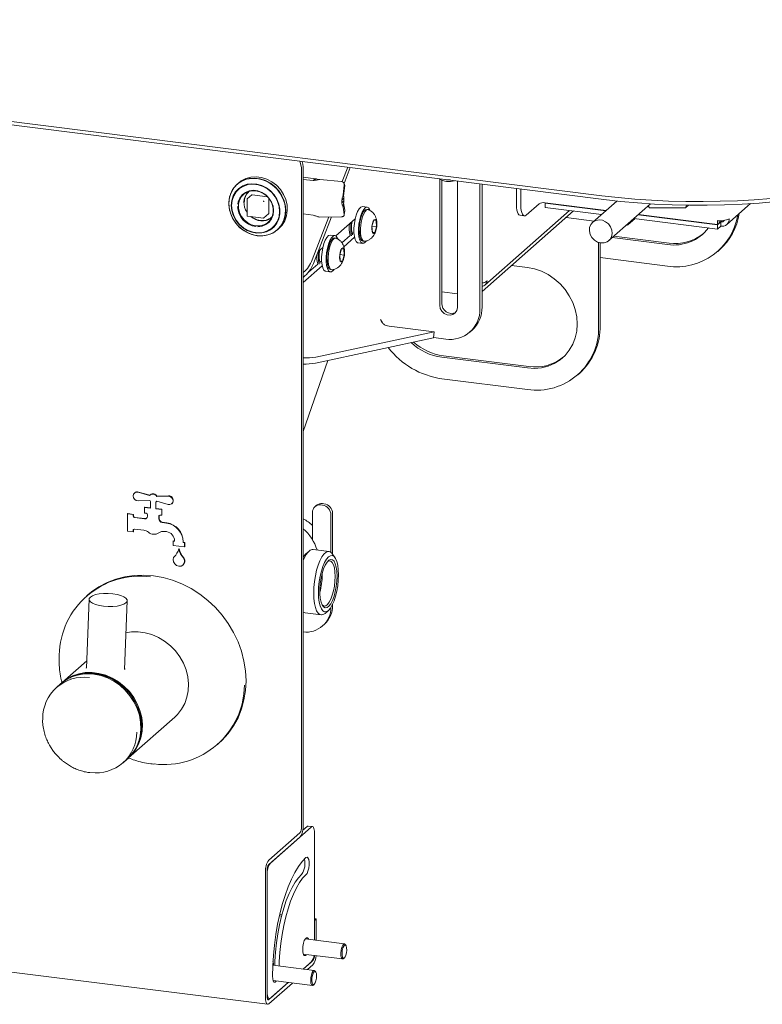
# Paper-space layout 'GMFE Blatt4' of a CAD drawing. Units: millimetres. Extents: x 5 to 415, y 5 to 292.
# Drawn here: x 363 to 378, y 76 to 96 of the extents above; entities that cross this region are included whole.
import ezdxf

# ---------------------------------------------------------------- set-up
doc = ezdxf.new("R2010")
doc.units = ezdxf.units.MM

psp = doc.layouts.new('GMFE Blatt4')

# ---------------------------------------------------------------- linework, layer by layer
at = {"color": 7, "linetype": 'Continuous', "lineweight": 15}
for p, q in [((260.00942, 107.26648), (374.88999, 92.79289)), ((374.93418, 92.71401), (260.05361, 107.18761)), ((368.69522, 93.50005), (368.7292, 93.37307)), ((368.74418, 93.49388), (368.75791, 93.44258)), ((368.76679, 79.86807), (368.76679, 93.36203)), ((369.67985, 93.376), (369.56773, 93.08276)), ((369.73113, 93.36954), (369.60724, 93.04554)), ((368.73364, 79.83884), (368.73364, 93.3328)), ((369.01768, 93.14136), (368.76679, 93.17297)), ((368.97349, 93.10238), (369.01768, 93.14136)), ((367.44329, 93.05761), (367.41198, 93.02999)), ((368.97349, 93.10238), (368.76679, 93.12842)), ((369.55197, 93.08633), (369.10445, 93.12804)), ((369.58512, 92.80101), (369.60757, 93.01874)), ((369.59522, 92.78669), (369.61767, 93.00441)), ((369.60679, 93.04619), (369.59669, 93.06052)), ((371.56638, 90.54527), (371.56638, 93.13439)), ((371.61057, 93.11198), (371.61057, 90.58425)), ((371.92885, 93.09265), (371.92885, 90.49961)), ((372.39071, 90.46925), (372.39071, 93.03446)), ((372.4349, 90.50822), (372.4349, 93.02889)), ((373.14201, 92.60366), (373.14201, 92.93981)), ((367.71345, 92.80919), (367.61843, 92.72539)), ((367.72172, 92.8116), (368.03237, 92.77246)), ((368.06081, 92.74022), (368.06081, 92.42711)), ((369.55812, 92.70463), (369.60232, 92.74361)), ((369.58512, 92.80101), (369.59522, 92.78669)), ((369.60232, 92.68468), (369.60232, 92.74361)), ((373.22971, 92.59261), (373.22971, 92.92876)), ((367.6142, 92.71601), (367.6142, 92.38603)), ((369.55812, 92.70463), (369.55812, 92.64571)), ((369.60232, 92.68468), (369.55812, 92.64571)), ((369.59373, 92.63619), (369.58512, 92.56043)), ((369.60757, 92.40577), (369.58512, 92.56043)), ((369.59373, 92.63619), (369.59728, 92.66029)), ((369.61767, 92.49471), (369.59522, 92.64936)), ((370.07933, 92.55796), (369.98579, 92.56975)), ((373.60536, 92.62927), (373.34019, 92.39542)), ((374.97984, 92.48951), (373.7262, 92.64746)), ((373.7262, 92.64156), (373.73204, 92.64672)), ((374.97399, 92.48436), (373.7262, 92.64156)), ((373.7262, 92.55318), (373.7262, 92.64156)), ((374.88629, 92.40702), (373.7262, 92.55318)), ((375.19941, 92.68316), (374.70479, 92.24694)), ((375.03551, 91.87194), (375.88993, 92.62548)), ((375.8419, 92.58312), (375.86907, 92.54339)), ((375.86907, 92.54339), (376.60608, 92.54214)), ((376.60608, 92.54214), (376.63065, 92.59747)), ((376.60608, 92.54214), (376.66823, 92.59695)), ((377.45354, 92.20217), (377.93863, 92.62997)), ((367.62514, 92.37363), (367.95253, 92.33238)), ((367.96236, 92.33541), (368.05738, 92.4192)), ((368.76679, 92.42132), (368.97349, 92.39527)), ((369.29029, 92.3572), (368.9539, 91.47744)), ((369.34434, 92.35798), (368.97798, 91.39987)), ((369.10445, 92.35452), (369.55197, 92.36097)), ((369.6077, 92.39783), (369.6178, 92.48676)), ((369.6178, 92.48676), (369.61767, 92.49471)), ((370.09686, 92.50851), (370.07347, 92.51145)), ((374.31083, 92.47952), (372.4349, 90.82511)), ((372.49469, 90.95916), (374.23014, 92.48968)), ((373.21343, 92.39105), (373.30113, 92.38)), ((374.15695, 92.34381), (374.73241, 92.2713)), ((377.26323, 92.19594), (375.63543, 92.40102)), ((377.26323, 92.20183), (375.64127, 92.40618)), ((369.43569, 91.96601), (369.83285, 92.31628)), ((370.21709, 92.28855), (370.17763, 92.16745)), ((370.17763, 92.16745), (370.18593, 92.0405)), ((370.17773, 92.16776), (370.27314, 92.15574)), ((370.26484, 92.28269), (370.21709, 92.28855)), ((370.23368, 92.03464), (370.27314, 92.15574)), ((370.27314, 92.15574), (370.26484, 92.28269)), ((375.39385, 92.18797), (375.40202, 92.18694)), ((375.56779, 92.32116), (375.42663, 92.19666)), ((377.26323, 92.10755), (375.54773, 92.32368)), ((377.26323, 92.28433), (377.26323, 92.20183)), ((377.32952, 92.2544), (377.26323, 92.19594)), ((377.29638, 92.23106), (377.26323, 92.20183)), ((377.26323, 92.10755), (377.26323, 92.19594)), ((377.26323, 92.10755), (377.32952, 92.16601)), ((377.29638, 92.28128), (377.29638, 92.23106)), ((377.32952, 92.2544), (377.32952, 92.16601)), ((368.23877, 92.09249), (368.27009, 92.12011)), ((369.41642, 91.97333), (369.32288, 91.98511)), ((369.72762, 91.97598), (369.5585, 91.82684)), ((369.81943, 91.9391), (369.59892, 91.74463)), ((369.76556, 92.03055), (369.78649, 92.02791)), ((369.78892, 92.03005), (369.76957, 92.01299)), ((370.18592, 92.04066), (370.23368, 92.03464)), ((370.18593, 92.0405), (370.23368, 92.03464)), ((375.10545, 91.93363), (376.23631, 91.79115)), ((376.26946, 91.82038), (375.13859, 91.96286)), ((369.07172, 91.64503), (369.16994, 91.73164)), ((369.43395, 91.92387), (369.41056, 91.92682)), ((369.89204, 91.82563), (369.98558, 91.81384)), ((369.99144, 91.86035), (370.01483, 91.8574)), ((374.82528, 91.83377), (374.82528, 90.10479)), ((374.85842, 91.82552), (374.85842, 90.13402)), ((369.55418, 91.70391), (369.51472, 91.58282)), ((369.51472, 91.58282), (369.52302, 91.45586)), ((369.51482, 91.58313), (369.61023, 91.57111)), ((369.60193, 91.69806), (369.55418, 91.70391)), ((369.57077, 91.45001), (369.61023, 91.57111)), ((369.61023, 91.57111), (369.60193, 91.69806)), ((377.26981, 91.65047), (377.30296, 91.6797)), ((369.15651, 91.35447), (368.76679, 91.01076)), ((369.0647, 91.39135), (368.87341, 91.22264)), ((369.10265, 91.44591), (369.12358, 91.44327)), ((369.126, 91.44541), (369.10666, 91.42835)), ((369.52301, 91.45603), (369.57077, 91.45001)), ((369.52302, 91.45586), (369.57077, 91.45001)), ((373.36369, 91.32013), (373.04214, 91.36064)), ((376.23631, 91.34921), (374.85842, 91.52281)), ((369.22913, 91.24099), (369.32267, 91.22921)), ((369.32853, 91.27572), (369.35191, 91.27277)), ((371.61057, 90.82225), (371.92885, 90.78215)), ((370.35545, 90.25441), (370.39431, 90.18283)), ((370.52644, 90.11774), (371.45309, 90.00099)), ((369.02727, 89.47884), (371.45309, 90.00099)), ((371.45309, 90.00099), (371.44237, 89.87721)), ((372.18523, 89.99513), (372.22942, 90.03411)), ((369.01655, 89.35505), (371.44237, 89.87721)), ((371.44274, 89.88157), (371.68915, 89.85053)), ((373.39684, 89.28697), (371.64294, 89.50794)), ((368.76679, 87.95511), (369.27515, 89.41071)), ((371.60979, 89.47871), (373.36369, 89.25774)), ((374.39719, 89.11706), (374.43034, 89.14629)), ((373.36369, 88.81579), (371.60979, 89.03677)), ((267.4792, 88.86954), (368.03624, 76.20054)), ((365.30999, 86.69664), (365.30557, 86.69275)), ((365.3813, 86.708), (365.61663, 86.64079)), ((365.38571, 86.7119), (365.61998, 86.64499)), ((365.61663, 86.54132), (365.3813, 86.5334)), ((365.63154, 86.65613), (365.62712, 86.65223)), ((365.63651, 86.38231), (365.63651, 86.51784)), ((365.74174, 86.50458), (365.74174, 86.36905)), ((365.74616, 86.5076), (365.74616, 86.37295)), ((365.75114, 86.51161), (365.75555, 86.51551)), ((365.76162, 86.62252), (365.99696, 86.63044)), ((365.76604, 86.62642), (365.76162, 86.62252)), ((365.99696, 86.45584), (365.76162, 86.52306)), ((365.76604, 86.62642), (366.00138, 86.63434)), ((366.07268, 86.4711), (366.0771, 86.475)), ((369.19291, 86.47218), (369.16368, 86.47586)), ((365.51815, 86.40168), (365.51374, 86.39778)), ((365.51374, 86.27993), (365.51374, 86.39778)), ((365.51374, 86.39778), (365.63651, 86.38231)), ((365.54297, 86.27625), (365.51374, 86.27993)), ((365.51815, 86.40168), (365.63651, 86.38677)), ((365.74616, 86.37295), (365.74174, 86.36905)), ((365.74174, 86.36905), (365.86452, 86.35359)), ((365.74616, 86.37295), (365.86894, 86.35748)), ((365.86894, 86.35748), (365.86452, 86.35359)), ((365.86452, 86.35359), (365.86452, 86.23573)), ((365.86894, 86.35748), (365.86894, 86.23963)), ((368.95515, 86.29195), (368.95515, 85.73798)), ((369.03966, 86.43971), (369.00652, 86.41048)), ((369.13054, 86.44663), (369.15977, 86.44295)), ((369.3683, 86.2733), (369.3683, 85.43943)), ((365.16737, 86.26909), (365.16296, 86.2652)), ((365.16296, 85.91164), (365.16296, 86.2652)), ((365.16296, 86.2652), (365.27988, 86.25047)), ((365.16737, 86.26909), (365.2843, 86.25436)), ((365.2843, 86.25436), (365.27988, 86.25047)), ((365.27988, 86.25047), (365.27988, 86.221)), ((365.2843, 86.25436), (365.2843, 86.2249)), ((365.30911, 86.18786), (365.51374, 86.16208)), ((365.31353, 86.19175), (365.51815, 86.16597)), ((365.5722, 86.21364), (365.5722, 86.2431)), ((365.80605, 86.21364), (365.80605, 86.1633)), ((365.81047, 86.21753), (365.81047, 86.1672)), ((365.86452, 86.23573), (365.83528, 86.23942)), ((365.86894, 86.23963), (365.86452, 86.23573)), ((365.87168, 86.08752), (365.9639, 86.0759)), ((365.8761, 86.09142), (365.96832, 86.0798)), ((369.33516, 86.24407), (369.33516, 85.47571)), ((365.27988, 85.89691), (365.16296, 85.91164)), ((365.27988, 85.92637), (365.27988, 85.89691)), ((365.2843, 85.90081), (365.27988, 85.89691)), ((365.2843, 85.93027), (365.2843, 85.90081)), ((365.49522, 85.92871), (365.30911, 85.95215)), ((365.9639, 85.89912), (365.92115, 85.90451)), ((366.10279, 85.7093), (366.09837, 85.7054)), ((366.09837, 85.61702), (366.09837, 85.7054)), ((366.09837, 85.7054), (366.1276, 85.70172)), ((366.10279, 85.7093), (366.1276, 85.70618)), ((366.1276, 85.70172), (366.1276, 85.71351)), ((366.30299, 85.69141), (366.30299, 85.67962)), ((366.30741, 85.68352), (366.30299, 85.67962)), ((366.30299, 85.67962), (366.33222, 85.67594)), ((366.30741, 85.69531), (366.30741, 85.68352)), ((366.30741, 85.68352), (366.33664, 85.67984)), ((366.33664, 85.67984), (366.33222, 85.67594)), ((366.33222, 85.67594), (366.33222, 85.58755)), ((366.33664, 85.67984), (366.33664, 85.59145)), ((366.33222, 85.58755), (366.09837, 85.61702)), ((366.21972, 85.54726), (366.2153, 85.54336)), ((366.33664, 85.59145), (366.33222, 85.58755)), ((368.88673, 85.50107), (368.81657, 85.4392)), ((369.29615, 85.49221), (368.96876, 85.53345)), ((368.77893, 85.39673), (368.76679, 85.39826)), ((369.42021, 85.36315), (369.36759, 85.44049)), ((366.29798, 85.21391), (366.3024, 85.2178)), ((369.15769, 85.01525), (369.15722, 85.04797)), ((364.35, 84.60319), (364.31885, 84.57572)), ((364.3766, 84.51294), (364.32178, 83.10087)), ((365.10244, 83.07056), (365.15726, 84.48263)), ((369.21412, 84.22238), (369.28428, 84.28426)), ((369.3683, 84.40626), (369.3683, 84.38769)), ((368.8047, 84.23125), (369.13209, 84.19)), ((369.16392, 83.96336), (369.19707, 83.99259)), ((364.32757, 83.25007), (363.82261, 82.80474)), ((363.79057, 82.77648), (363.70771, 82.70341)), ((365.18683, 81.25787), (366.13258, 82.09194)), ((367.00594, 81.52884), (367.03709, 81.55631)), ((365.07192, 81.15653), (365.15479, 81.22961)), ((368.93252, 79.83746), (368.09283, 79.09692)), ((368.84482, 79.8485), (368.75791, 79.77185)), ((368.95595, 79.84671), (368.86826, 79.85776)), ((368.7005, 79.72122), (368.05968, 79.15608)), ((368.7005, 79.63283), (368.05968, 79.06769)), ((368.99881, 77.51821), (368.99881, 79.71914)), ((367.99339, 78.92084), (367.99339, 76.32811)), ((368.02653, 78.95007), (368.02653, 76.35734)), ((368.02653, 78.86168), (368.02653, 76.44573)), ((368.32111, 78.00729), (368.27789, 78.01274)), ((368.32958, 78.03964), (368.28543, 78.0452)), ((369.03195, 77.95114), (368.99881, 77.95532)), ((369.03195, 77.95114), (368.99881, 77.92191)), ((368.99881, 77.51821), (368.99881, 77.92191)), ((369.03195, 77.51403), (369.03195, 77.95114)), ((369.61328, 77.44079), (368.80728, 77.54234)), ((369.64344, 77.40914), (369.63029, 77.42848)), ((368.76822, 77.23229), (369.57422, 77.13074)), ((368.99456, 76.89513), (368.14198, 77.00255)), ((368.76881, 76.92358), (368.96566, 77.09719)), ((368.76881, 76.92358), (368.93252, 77.06795)), ((368.8565, 76.91253), (368.96566, 77.0088)), ((369.59375, 77.13845), (369.61129, 77.15392)), ((369.02472, 76.86348), (369.01157, 76.88282)), ((368.05968, 76.29819), (368.45631, 76.64798)), ((368.05968, 76.2098), (368.544, 76.63693)), ((368.09283, 76.32742), (368.45631, 76.64798)), ((368.1495, 76.68663), (368.9555, 76.58508)), ((368.97503, 76.59279), (368.99257, 76.60826)), ((368.02955, 76.32318), (368.06939, 76.31817))]:
    psp.add_line(p, q, dxfattribs=at)
at = {"color": 7, "linetype": 'Continuous', "lineweight": 15, "flags": 128}
for points in [[(367.82538, 91.97199), (367.93602, 91.9687), (368.04266, 91.98682), (368.14145, 92.02571), (368.22882, 92.08395), (368.3016, 92.15944), (368.35718, 92.24946), (368.39353, 92.35074), (368.40935, 92.45963), (368.40406, 92.5722), (368.37786, 92.68436), (368.33168, 92.79208), (368.26721, 92.89146), (368.18677, 92.9789), (368.09327, 93.05124), (367.99009, 93.10588), (367.88095, 93.14083), (367.7698, 93.15483), (367.66067, 93.14738), (367.55748, 93.11875), (367.46398, 93.06996), (367.38354, 93.00279), (367.31907, 92.91966), (367.2729, 92.82358), (367.24669, 92.71801), (367.2414, 92.60678), (367.25722, 92.4939), (367.29357, 92.38346), (367.34915, 92.27944), (367.42193, 92.18561), (367.5093, 92.10535), (367.60809, 92.04157), (367.71473, 91.99658), (367.82538, 91.97199)], [(367.82225, 93.14429), (367.71226, 93.14756), (367.60624, 93.12954), (367.50803, 93.09089), (367.42117, 93.03299), (367.34881, 92.95794), (367.29356, 92.86845), (367.25742, 92.76776), (367.2417, 92.6595), (367.24696, 92.5476), (367.27301, 92.43609), (367.31891, 92.329), (367.383, 92.23021), (367.46297, 92.14328), (367.55593, 92.07136), (367.65851, 92.01704), (367.767, 91.9823), (367.8775, 91.96838), (367.986, 91.97578), (368.08858, 92.00425), (368.18153, 92.05275), (368.2615, 92.11953), (368.32559, 92.20217), (368.37149, 92.29769), (368.39754, 92.40264), (368.4028, 92.51322), (368.38708, 92.62544), (368.35094, 92.73523), (368.29569, 92.83864), (368.22333, 92.93192), (368.13648, 93.01171), (368.03826, 93.07511), (367.93225, 93.11985), (367.82225, 93.14429)], [(368.27009, 92.12011), (368.33292, 92.18706), (368.38849, 92.27707), (368.42484, 92.37836), (368.44066, 92.48725), (368.43537, 92.59981), (368.40917, 92.71198), (368.363, 92.8197), (368.29853, 92.91908), (368.21809, 93.00652), (368.12459, 93.07886), (368.0214, 93.1335), (367.91226, 93.16845), (367.80112, 93.18245), (367.69198, 93.175), (367.5888, 93.14636), (367.49529, 93.09758), (367.44329, 93.05761)], [(367.29133, 92.59458), (367.30157, 92.49177), (367.33188, 92.39059), (367.38101, 92.29518), (367.44696, 92.20945), (367.52702, 92.1369), (367.61792, 92.08051), (367.71592, 92.04258), (367.81704, 92.02467), (367.91711, 92.02752), (368.01205, 92.051), (368.09797, 92.09415), (368.17135, 92.15521), (368.22919, 92.23167), (368.26911, 92.32042), (368.28949, 92.4178), (368.28949, 92.51984), (368.26911, 92.62237), (368.22919, 92.72117), (368.17135, 92.81221), (368.09797, 92.89176), (368.01205, 92.95656), (367.91711, 93.00396), (367.81704, 93.03202), (367.71592, 93.03959), (367.61792, 93.02636), (367.52702, 92.99287), (367.44696, 92.9405), (367.38101, 92.87138), (367.33188, 92.78835), (367.30157, 92.69481), (367.29133, 92.59458)], [(367.2983, 92.5924), (367.30904, 92.48801), (367.34078, 92.38547), (367.39213, 92.28926), (367.46086, 92.20357), (367.54397, 92.13213), (367.63782, 92.07808), (367.73834, 92.04375), (367.84113, 92.03066), (367.9417, 92.03938), (368.03567, 92.06951), (368.11895, 92.11975), (368.18788, 92.18791), (368.23948, 92.27102), (368.27148, 92.36543), (368.28249, 92.46705), (368.27204, 92.57143), (368.24057, 92.67402), (368.18946, 92.77034), (368.12093, 92.8562), (368.03799, 92.92784), (367.94425, 92.98214), (367.84379, 93.01673), (367.741, 93.0301), (367.64037, 93.02167), (367.54629, 92.99181), (367.46285, 92.94182), (367.39371, 92.87387), (367.34187, 92.79094), (367.3096, 92.69665), (367.29831, 92.5951)], [(367.83468, 92.15628), (367.83793, 92.15628), (367.9238, 92.16756), (368.00195, 92.19985), (368.06785, 92.25128), (368.11768, 92.31887), (368.14857, 92.39871), (368.15871, 92.48617), (368.14753, 92.57619), (368.11568, 92.66357), (368.06499, 92.74323), (367.9984, 92.81056), (367.91976, 92.86168), (367.83364, 92.89361), (367.74501, 92.90452), (367.65902, 92.89376), (367.58062, 92.86196), (367.51438, 92.81097), (367.46411, 92.74373), (367.43274, 92.66414), (367.42471, 92.62076)], [(367.79482, 92.17485), (367.70947, 92.19605), (367.62909, 92.2369), (367.55833, 92.29504), (367.50132, 92.36708), (367.46137, 92.44885), (367.44079, 92.53557), (367.44079, 92.62223), (367.46137, 92.70377), (367.50132, 92.77546), (367.55833, 92.83314), (367.62909, 92.87345), (367.70947, 92.89405), (367.79482, 92.89374), (367.88017, 92.87254), (367.96055, 92.83169), (368.03131, 92.77355), (368.08832, 92.70151), (368.12827, 92.61975), (368.14885, 92.53302), (368.14885, 92.44637), (368.12827, 92.36482), (368.08832, 92.29313), (368.03131, 92.23545), (367.96055, 92.19514), (367.88017, 92.17454), (367.79482, 92.17485)], [(374.88999, 92.79289), (375.2243, 92.75473), (375.56514, 92.72363), (375.91116, 92.69974), (376.261, 92.68313), (376.61328, 92.67388), (376.96661, 92.67202), (377.31959, 92.67756), (377.67083, 92.69047), (378.01894, 92.71072), (378.36256, 92.7382)], [(369.89204, 91.82563), (369.88246, 91.828), (369.8544, 91.85074), (369.83165, 91.89528), (369.81564, 91.95882), (369.80738, 92.03737), (369.80738, 92.12599), (369.81564, 92.21912), (369.83165, 92.31091), (369.8544, 92.39557), (369.88246, 92.46781), (369.91407, 92.52307), (369.94724, 92.55788), (369.97989, 92.57007), (369.98579, 92.56975)], [(370.05634, 91.85919), (370.04078, 91.84039), (370.00761, 91.8167), (369.97601, 91.81621), (369.94795, 91.83895), (369.9252, 91.88349), (369.90918, 91.94703), (369.90092, 92.02559), (369.90092, 92.11421), (369.90918, 92.20734), (369.9252, 92.29912), (369.94795, 92.38379), (369.97601, 92.45602), (370.00761, 92.51128), (370.04078, 92.5461), (370.07343, 92.55828), (370.1035, 92.54707), (370.12911, 92.51316), (370.1389, 92.49056)], [(373.21343, 92.39105), (373.21022, 92.39161), (373.19111, 92.40199), (373.17437, 92.42386), (373.16063, 92.45639), (373.15042, 92.49833), (373.14413, 92.54805), (373.14201, 92.60366)], [(373.22971, 92.59261), (373.23183, 92.537), (373.23812, 92.48728), (373.24833, 92.44534), (373.26207, 92.41281), (373.27881, 92.39094), (373.29791, 92.38056), (373.31864, 92.38207), (373.34019, 92.39542)], [(378.46796, 92.67381), (378.12019, 92.64292), (377.76709, 92.61968), (377.4102, 92.60419), (377.05103, 92.59651), (376.69112, 92.59667), (376.33201, 92.60469), (375.97524, 92.62051), (375.62235, 92.64408), (375.27483, 92.67529), (374.93418, 92.71401)], [(367.95351, 92.33258), (367.95323, 92.33246), (367.95253, 92.33238)], [(369.60757, 92.40577), (369.60762, 92.39719), (369.60529, 92.3889), (369.60067, 92.38123), (369.59393, 92.37446), (369.58533, 92.36887), (369.5752, 92.36466), (369.56394, 92.36199), (369.55197, 92.36097)], [(370.07347, 92.51145), (370.07335, 92.51147), (370.04386, 92.50382), (370.01359, 92.47451), (369.98461, 92.42553), (369.95889, 92.36021), (369.93818, 92.28302), (369.92389, 92.19921), (369.91701, 92.1145), (369.91799, 92.03465), (369.92677, 91.96511), (369.94276, 91.91061), (369.96486, 91.87487), (369.99144, 91.86035)], [(370.10675, 92.50583), (370.09674, 92.50852), (370.06725, 92.50087), (370.03698, 92.47156), (370.00799, 92.42258), (369.98227, 92.35727), (369.96156, 92.28008), (369.94728, 92.19627), (369.94039, 92.11155), (369.94138, 92.0317), (369.95016, 91.96216), (369.96614, 91.90766), (369.98824, 91.87193), (370.01495, 91.85739), (370.02475, 91.85749)], [(370.27326, 92.15573), (370.27651, 92.21111), (370.27199, 92.25896), (370.26037, 92.29198), (370.24342, 92.30515), (370.22373, 92.29647), (370.20429, 92.26726), (370.18806, 92.22196), (370.17752, 92.16747), (370.17426, 92.11208), (370.17878, 92.06423), (370.19041, 92.03121), (370.20735, 92.01804), (370.22704, 92.02672), (370.24648, 92.05593), (370.26271, 92.10123), (370.27326, 92.15573)], [(375.08843, 91.94738), (375.05401, 91.89063), (375.00324, 91.84887), (374.94065, 91.82583), (374.8718, 91.82354), (374.8028, 91.84221), (374.73978, 91.88019), (374.68835, 91.93409), (374.65307, 91.99914), (374.63708, 92.06954), (374.6418, 92.13904), (374.66681, 92.20147), (374.70988, 92.25128), (374.7672, 92.28405), (374.83366, 92.29686), (374.90337, 92.28857), (374.97012, 92.25993), (375.028, 92.21347), (375.07184, 92.15332), (375.09777, 92.08484), (375.10347, 92.01409), (375.08843, 91.94738)], [(369.22913, 91.24099), (369.21955, 91.24336), (369.19149, 91.2661), (369.16874, 91.31064), (369.15273, 91.37419), (369.14447, 91.45274), (369.14447, 91.54136), (369.15273, 91.63449), (369.16874, 91.72627), (369.19149, 91.81094), (369.21955, 91.88317), (369.25116, 91.93843), (369.28433, 91.97325), (369.31697, 91.98543), (369.32288, 91.98511)], [(369.39343, 91.27456), (369.37787, 91.25575), (369.3447, 91.23207), (369.31309, 91.23158), (369.28503, 91.25432), (369.26228, 91.29886), (369.24627, 91.3624), (369.23801, 91.44095), (369.23801, 91.52958), (369.24627, 91.6227), (369.26228, 91.71449), (369.28503, 91.79915), (369.31309, 91.87139), (369.3447, 91.92665), (369.37787, 91.96147), (369.41051, 91.97365), (369.44059, 91.96244), (369.46619, 91.92853), (369.47599, 91.90593)], [(369.41056, 91.92682), (369.41044, 91.92683), (369.38095, 91.91919), (369.35068, 91.88987), (369.3217, 91.84089), (369.29597, 91.77558), (369.27527, 91.69839), (369.26098, 91.61458), (369.2541, 91.52986), (369.25508, 91.45001), (369.26386, 91.38047), (369.27985, 91.32598), (369.30194, 91.29024), (369.32853, 91.27572)], [(369.44384, 91.9212), (369.43383, 91.92389), (369.40433, 91.91624), (369.37407, 91.88693), (369.34508, 91.83795), (369.31936, 91.77263), (369.29865, 91.69544), (369.28437, 91.61163), (369.27748, 91.52692), (369.27846, 91.44707), (369.28725, 91.37752), (369.30323, 91.32303), (369.32533, 91.28729), (369.35203, 91.27276), (369.36184, 91.27286)], [(369.61034, 91.57109), (369.6136, 91.62648), (369.60907, 91.67432), (369.59745, 91.70735), (369.58051, 91.72052), (369.56081, 91.71184), (369.54137, 91.68262), (369.52515, 91.63732), (369.5146, 91.58283), (369.51135, 91.52745), (369.51587, 91.4796), (369.52749, 91.44658), (369.54444, 91.4334), (369.56413, 91.44208), (369.58357, 91.4713), (369.5998, 91.5166), (369.61034, 91.57109)], [(373.36369, 89.25774), (373.5093, 89.24989), (373.65194, 89.26319), (373.78871, 89.29738), (373.91683, 89.35175), (374.03369, 89.4252), (374.13691, 89.51623), (374.22439, 89.62299), (374.29435, 89.74331), (374.34536, 89.87473), (374.37639, 90.01459), (374.3868, 90.16003), (374.37639, 90.3081), (374.34536, 90.45578), (374.29435, 90.60006), (374.22439, 90.738), (374.13691, 90.86681), (374.03369, 90.98385), (373.91683, 91.08674), (373.78871, 91.1734), (373.65194, 91.24205), (373.5093, 91.29129), (373.36369, 91.32013)], [(371.92885, 90.49961), (371.91792, 90.43851), (371.88645, 90.38753), (371.83823, 90.35283), (371.77908, 90.33858), (371.71614, 90.34651), (371.65699, 90.37566), (371.60878, 90.42251), (371.57731, 90.48142), (371.56638, 90.54527)], [(365.3813, 86.5334), (365.34377, 86.54036), (365.31062, 86.5624), (365.28794, 86.59546), (365.27988, 86.63348), (365.28794, 86.66947), (365.31062, 86.69682), (365.34377, 86.7105), (365.3813, 86.708)], [(365.99696, 86.63044), (366.03448, 86.62348), (366.06763, 86.60145), (366.09031, 86.56838), (366.09837, 86.53036), (366.09031, 86.49437), (366.06763, 86.46702), (366.03448, 86.45334), (365.99696, 86.45584)], [(368.96876, 85.53345), (368.95022, 85.53345), (368.90814, 85.51731), (368.86532, 85.47955), (368.82323, 85.42145), (368.78331, 85.345), (368.76679, 85.30621)], [(368.9821, 84.63648), (368.98605, 84.75365), (368.99777, 84.87381), (369.01686, 84.99284), (369.04266, 85.10671), (369.0743, 85.21154), (369.1107, 85.30375), (369.15063, 85.3802), (369.19271, 85.4383), (369.23553, 85.47606), (369.27762, 85.4922), (369.31754, 85.48616), (369.35395, 85.45816), (369.36759, 85.44049)], [(366.3219, 85.34263), (366.33219, 85.29581), (366.32412, 85.25085), (366.29898, 85.2148), (366.2607, 85.19333), (366.2153, 85.18981), (366.16989, 85.20477), (366.13161, 85.23589), (366.10647, 85.27827), (366.0984, 85.32526), (366.10869, 85.36949)], [(368.81657, 85.4392), (368.77648, 85.39331), (368.76679, 85.37897)], [(369.28428, 85.38027), (369.32437, 85.4051), (369.36292, 85.40791), (369.39845, 85.38861), (369.42959, 85.34792), (369.45515, 85.28741), (369.47414, 85.20942), (369.48583, 85.11693), (369.48978, 85.0135), (369.48583, 84.90311), (369.47414, 84.78999), (369.45515, 84.6785), (369.42959, 84.57292), (369.39845, 84.4773), (369.36292, 84.39533), (369.32437, 84.33014), (369.28428, 84.28426), (369.24419, 84.25943), (369.20564, 84.25661), (369.17011, 84.27592), (369.13897, 84.31661), (369.11341, 84.37711), (369.09442, 84.45511), (369.08272, 84.5476), (369.07878, 84.65103), (369.08272, 84.76142), (369.09442, 84.87454), (369.11341, 84.98603), (369.13897, 85.09161), (369.17011, 85.18723), (369.20564, 85.2692), (369.24419, 85.33438), (369.28428, 85.38027)], [(369.46105, 84.98817), (369.45692, 85.08586), (369.44472, 85.17169), (369.42501, 85.24166), (369.39872, 85.29248), (369.36708, 85.32178), (369.33157, 85.32819), (369.29385, 85.31142), (369.25568, 85.27224), (369.21885, 85.21248), (369.18507, 85.13495), (369.15594, 85.04326), (369.13281, 84.94171), (369.11676, 84.83504), (369.10854, 84.72824), (369.10854, 84.62631), (369.11676, 84.534), (369.13281, 84.45564), (369.15594, 84.39489), (369.18507, 84.3546), (369.21885, 84.33663), (369.25568, 84.34185), (369.29385, 84.36999), (369.33157, 84.41975), (369.36708, 84.4888), (369.39872, 84.57391), (369.42501, 84.67109), (369.44472, 84.77582), (369.45692, 84.88318), (369.46105, 84.98817)], [(369.42077, 84.9821), (369.4169, 85.07369), (369.40546, 85.15416), (369.38698, 85.21975), (369.36234, 85.2674), (369.33267, 85.29487), (369.29938, 85.30088), (369.26943, 85.2889)], [(367.03709, 81.55631), (367.10557, 81.62041), (367.23073, 81.76043), (367.33905, 81.91489), (367.42934, 82.08213), (367.50061, 82.26029), (367.55208, 82.44743), (367.5832, 82.64149), (367.59361, 82.84036), (367.5832, 83.04185), (367.55208, 83.24376), (367.50061, 83.44387), (367.42934, 83.63999), (367.33905, 83.82998), (367.23073, 84.01174), (367.10557, 84.18329), (366.96493, 84.34275), (366.81037, 84.48837), (366.64358, 84.61856), (366.46637, 84.73189), (366.2807, 84.82712), (366.08859, 84.90321), (365.89216, 84.95932), (365.69355, 84.99483), (365.49493, 85.00936), (365.2985, 85.00275), (365.10639, 84.97507), (364.92072, 84.92663), (364.74351, 84.85795), (364.57672, 84.76979), (364.42216, 84.66311), (364.35, 84.60319)], [(369.15663, 84.39358), (369.16204, 84.38813), (369.1937, 84.37129), (369.22823, 84.37618), (369.26402, 84.40257), (369.29938, 84.44922), (369.33267, 84.51395), (369.36234, 84.59374), (369.38698, 84.68485), (369.40546, 84.78303), (369.4169, 84.88368), (369.42077, 84.9821)], [(364.40181, 84.55812), (364.44547, 84.58551), (364.50782, 84.60781), (364.58522, 84.62371), (364.67318, 84.6323), (364.76659, 84.63306), (364.86002, 84.62597), (364.94804, 84.61143), (365.02554, 84.59028), (365.088, 84.56375), (365.13181, 84.5334), (365.15441, 84.50097), (365.15449, 84.46836), (365.13205, 84.43746), (365.08839, 84.41006), (365.02605, 84.38776), (364.94865, 84.37186), (364.86068, 84.36328), (364.76727, 84.36251), (364.67384, 84.3696), (364.58582, 84.38415), (364.50833, 84.4053), (364.44586, 84.43182), (364.40205, 84.46218), (364.37945, 84.4946), (364.37937, 84.52722), (364.40181, 84.55812)], [(369.21412, 84.22238), (369.19271, 84.20614), (369.15063, 84.19001), (369.1107, 84.19604), (369.0743, 84.22404), (369.04266, 84.27306), (369.01686, 84.34142), (368.99777, 84.42679), (368.98605, 84.52628), (368.9821, 84.63648)], [(368.76679, 84.24694), (368.78331, 84.23729), (368.8047, 84.23125)], [(366.13258, 82.09194), (366.19047, 82.14843), (366.27269, 82.25332), (366.33738, 82.37125), (366.38317, 82.49971), (366.40908, 82.63596), (366.41456, 82.77711), (366.39949, 82.92013), (366.3642, 83.06199), (366.30943, 83.19966), (366.23635, 83.33021), (366.14653, 83.45084), (366.04187, 83.559), (365.9246, 83.65238), (365.79723, 83.72898), (365.66247, 83.78718), (365.52319, 83.82573), (365.38236, 83.84381), (365.24298, 83.84104), (365.13055, 83.82293)], [(363.80678, 82.7904), (363.81187, 82.79509), (363.91698, 82.87632), (364.03462, 82.93954), (364.16227, 82.98339), (364.29723, 83.00696), (364.43661, 83.00973), (364.57743, 82.99165), (364.71671, 82.9531), (364.85147, 82.8949), (364.97884, 82.8183), (365.09611, 82.72493), (365.20077, 82.61677), (365.2906, 82.49613), (365.36367, 82.36558), (365.41844, 82.22792), (365.45374, 82.08606), (365.46881, 81.94303), (365.46333, 81.80189), (365.43742, 81.66563), (365.39163, 81.53717), (365.32693, 81.41924), (365.24472, 81.31435), (365.17062, 81.24395)], [(365.36742, 81.52693), (365.38466, 81.56616), (365.42651, 81.69764), (365.44768, 81.83649), (365.44768, 81.97961), (365.42651, 82.12379), (365.38466, 82.26582), (365.32305, 82.40252), (365.24307, 82.53084), (365.14649, 82.64792), (365.03547, 82.75114), (364.91251, 82.83819), (364.78033, 82.90713), (364.6419, 82.95641), (364.5003, 82.98495), (364.35871, 82.99209), (364.22028, 82.97769), (364.11214, 82.95028)], [(365.15479, 81.22961), (365.16713, 81.24073), (365.25722, 81.33848), (365.33058, 81.4504), (365.38566, 81.5741), (365.42128, 81.70693), (365.43668, 81.84609), (365.43154, 81.98858), (365.40596, 82.13139), (365.36049, 82.27145), (365.2961, 82.4058), (365.21415, 82.53157), (365.11641, 82.64607), (365.00494, 82.74686), (364.88213, 82.8318), (364.75059, 82.89908), (364.61313, 82.94726), (364.47268, 82.97532)], [(368.84482, 79.8485), (368.85775, 79.85651), (368.86826, 79.85776)], [(368.99881, 79.71914), (368.99753, 79.75251), (368.99376, 79.78234), (368.98763, 79.8075), (368.97939, 79.82702), (368.96934, 79.84014), (368.95788, 79.84637), (368.94545, 79.84546), (368.93252, 79.83746)], [(368.82203, 79.20969), (368.74533, 79.13056), (368.6696, 79.02946), (368.59579, 78.90765), (368.52482, 78.76667), (368.45758, 78.60829), (368.39493, 78.4345), (368.33766, 78.24748), (368.28647, 78.0496), (368.24202, 77.84333), (368.20486, 77.63127), (368.17546, 77.41609), (368.1542, 77.2005), (368.14133, 76.9872), (368.13702, 76.77887)], [(368.82203, 78.85613), (368.8447, 78.88679), (368.86464, 78.93507), (368.87944, 78.99515), (368.88731, 79.05979), (368.88731, 79.12118), (368.87944, 79.17193), (368.86464, 79.20591), (368.8447, 79.21902), (368.82203, 79.20969)], [(368.73433, 78.86718), (368.66775, 78.79772), (368.60213, 78.70778), (368.53844, 78.59869), (368.47761, 78.47203), (368.42052, 78.32965), (368.36801, 78.17363), (368.32084, 78.00624), (368.2797, 77.82993), (368.24519, 77.64725), (368.21781, 77.46089), (368.19796, 77.27355), (368.18594, 77.08797), (368.18293, 76.99739)], [(368.27063, 76.98634), (368.27363, 77.07692), (368.28566, 77.2625), (368.3055, 77.44984), (368.33288, 77.63621), (368.36739, 77.81888), (368.40853, 77.9952), (368.4557, 78.16258), (368.50822, 78.31861), (368.5653, 78.46098), (368.62614, 78.58764), (368.68983, 78.69673), (368.75544, 78.78667), (368.82203, 78.85613)], [(368.87584, 77.5337), (368.87281, 77.54141), (368.85518, 77.56532), (368.83354, 77.56724), (368.81052, 77.54693), (368.78888, 77.50686), (368.77125, 77.45184), (368.75974, 77.38852), (368.75574, 77.32453), (368.75974, 77.2676), (368.77125, 77.22458), (368.78888, 77.20067), (368.81052, 77.19875), (368.83354, 77.21906), (368.83678, 77.22365)], [(369.59375, 77.13845), (369.58792, 77.13414), (369.56734, 77.13308), (369.55078, 77.15527), (369.54076, 77.19733), (369.53881, 77.25285), (369.54522, 77.31338), (369.55902, 77.36971), (369.57811, 77.41326), (369.59957, 77.4374), (369.62015, 77.43845), (369.63029, 77.42848)], [(369.65399, 77.25926), (369.64185, 77.20969), (369.62505, 77.17137), (369.60616, 77.15012), (369.58805, 77.1492), (369.57348, 77.16872), (369.56466, 77.20573), (369.56294, 77.25459), (369.56858, 77.30786), (369.58073, 77.35743), (369.59752, 77.39575), (369.61641, 77.41699), (369.63452, 77.41792), (369.64909, 77.39839), (369.65791, 77.36138), (369.65963, 77.31252), (369.65399, 77.25926)], [(368.14607, 77.08288), (368.15553, 77.04006), (368.16017, 77.00026)], [(368.13702, 76.77887), (368.14102, 76.72194), (368.15253, 76.67892), (368.17017, 76.65501), (368.1918, 76.65309), (368.21482, 76.6734), (368.21806, 76.67799)], [(368.97503, 76.59279), (368.9564, 76.58499), (368.93791, 76.59827), (368.92508, 76.63313), (368.91985, 76.68428), (368.92302, 76.74393), (368.93411, 76.803), (368.95143, 76.85249), (368.97234, 76.88488), (368.99366, 76.89522), (369.01157, 76.88282)], [(369.02857, 76.68255), (369.01333, 76.639), (368.99493, 76.6105), (368.97617, 76.6014), (368.95991, 76.61308), (368.94861, 76.64376), (368.94401, 76.68877), (368.9468, 76.74126), (368.95656, 76.79324), (368.9718, 76.8368), (368.9902, 76.8653), (369.00896, 76.8744), (369.02523, 76.86272), (369.03652, 76.83204), (369.04112, 76.78703), (369.03833, 76.73453), (369.02857, 76.68255)], [(368.02653, 76.44573), (368.02781, 76.41237), (368.03158, 76.38253), (368.03771, 76.35737), (368.04595, 76.33785), (368.056, 76.32473), (368.06746, 76.3185), (368.07989, 76.31941), (368.09283, 76.32742)], [(367.99339, 76.32811), (367.99466, 76.29475), (367.99844, 76.26491), (368.00456, 76.23975), (368.01281, 76.22023), (368.02285, 76.20711), (368.03431, 76.20088), (368.04675, 76.20179), (368.05968, 76.2098)], [(368.02653, 76.35734), (368.02717, 76.34066), (368.02906, 76.32574), (368.03212, 76.31316), (368.03624, 76.3034), (368.04127, 76.29684), (368.047, 76.29373), (368.05321, 76.29418), (368.05968, 76.29819)]]:
    psp.add_lwpolyline(points, dxfattribs=at)
at = {"color": 7, "linetype": 'Continuous', "lineweight": 15}
for centre, radius, start, end in [((368.57327, 93.3355), 0.1604, 359.034569, 13.548438), ((368.44604, 93.36743), 0.32079, 359.034569, 13.548438), ((369.54642, 93.0251), 0.06148, 354.058358, 84.816086), ((369.55648, 93.01078), 0.06152, 354.055785, 35.143426), ((371.75171, 93.43306), 0.35175, 236.611929, 289.02656), ((367.88797, 92.65172), 0.33784, 138.444735, 215.870638), ((367.72024, 92.80128), 0.01042, 81.841587, 130.661207), ((367.85044, 92.58344), 0.42847, 181.470855, 262.197424), ((367.6267, 92.71601), 0.0125, 131.409622, 180), ((367.97424, 92.67241), 0.02461, 144.930944, 183.593111), ((367.95428, 92.69504), 0.02461, 259.226133, 297.8883), ((373.69169, 92.46613), 0.18458, 79.226133, 117.8883), ((367.92278, 92.6096), 0.33594, 226.688227, 304.634888), ((367.95573, 92.34301), 0.01009, 276.737017, 311.114497), ((368.05039, 92.42693), 0.01042, 312.158037, 0.977657), ((376.42975, 92.59853), 1.2642, 261.198768, 350.983851), ((376.45449, 92.62813), 1.27256, 311.816015, 351.026433), ((370.38668, 92.1238), 0.67557, 171.906335, 192.438907), ((370.42999, 92.12284), 0.68977, 169.879238, 192.606279), ((370.3169, 92.14003), 0.56042, 167.589767, 195.527211), ((375.40562, 92.21438), 0.02748, 247.346536, 319.849435), ((376.37042, 92.67271), 0.8917, 261.350588, 322.576033), ((377.33224, 92.64698), 0.36916, 259.226133, 297.8883), ((377.35235, 92.31691), 0.15261, 261.398635, 1.420609), ((377.34098, 92.33001), 0.07647, 261.386105, 324.21304), ((376.39922, 92.72277), 0.91167, 261.817249, 309.258387), ((369.64977, 91.53171), 0.60177, 174.807101, 193.263521), ((369.76708, 91.53821), 0.68977, 169.879238, 192.606279), ((369.65398, 91.5554), 0.56042, 167.589767, 195.527211), ((368.31197, 91.73573), 0.69194, 311.094717, 338.081641), ((368.3163, 91.67152), 0.71527, 309.036065, 337.679372), ((371.8086, 90.57667), 0.19817, 177.809273, 296.15296), ((371.77973, 90.45492), 0.61115, 261.476348, 1.342896), ((371.80996, 90.49749), 0.62503, 312.151857, 0.983838), ((373.56514, 90.10791), 1.29355, 311.978767, 1.156928), ((373.55291, 90.07438), 1.27273, 261.4501, 1.369144), ((371.76595, 90.62364), 1.15554, 227.077455, 262.233136), ((371.80058, 90.6553), 1.15814, 228.426506, 262.176732), ((371.84808, 90.70884), 1.68897, 217.667009, 261.889312), ((368.80542, 90.97452), 1.51205, 268.535977, 278.437135), ((368.79781, 90.82084), 1.48202, 268.800412, 278.487651), ((373.5266, 90.18936), 0.91167, 261.817247, 309.258511), ((365.36145, 86.63677), 0.07895, 72.102817, 130.682289), ((365.68286, 86.58192), 0.08861, 27.26915, 138.369338), ((365.70669, 86.59741), 0.1061, 211.912676, 228.586907), ((365.68618, 86.58421), 0.09033, 27.859099, 127.226564), ((365.70279, 86.56643), 0.0731, 302.202816, 323.598583), ((365.70722, 86.5703), 0.07306, 311.413356, 319.39554), ((366.0068, 86.53925), 0.09524, 317.576401, 93.263296), ((369.1415, 86.32115), 0.1563, 81.841587, 130.661207), ((365.53808, 86.24247), 0.03413, 1.058709, 81.760535), ((369.10771, 86.29573), 0.15261, 81.398635, 181.420609), ((369.13042, 86.24029), 0.20477, 1.058709, 81.760535), ((369.16357, 86.26952), 0.20477, 1.058709, 81.760535), ((365.314, 86.22163), 0.03413, 181.058709, 261.760535), ((365.31842, 86.22553), 0.03413, 181.058709, 261.760535), ((365.52134, 86.21238), 0.05087, 261.398635, 1.420609), ((365.52553, 86.21777), 0.05232, 261.891746, 307.285036), ((365.83148, 86.21427), 0.02544, 81.398635, 181.420609), ((365.87254, 86.16408), 0.06649, 180.674785, 218.728299), ((365.83674, 86.21794), 0.02628, 138.905517, 180.873677), ((365.87696, 86.16798), 0.06649, 180.674785, 218.728299), ((365.65411, 85.99121), 0.21207, 35.833402, 38.242803), ((365.65853, 85.99511), 0.21207, 35.833402, 38.242803), ((365.88118, 86.15441), 0.06757, 215.305187, 261.914219), ((365.8856, 86.15831), 0.06757, 215.305187, 261.914219), ((365.90717, 85.68409), 0.39589, 1.058709, 81.760535), ((365.91159, 85.68799), 0.39589, 1.058709, 81.760535), ((368.45565, 85.51838), 0.71321, 45.545027, 64.135265), ((365.30531, 85.92701), 0.02544, 81.398635, 181.420609), ((365.31057, 85.93067), 0.02628, 138.905517, 180.873677), ((365.46905, 85.73421), 0.19625, 51.141158, 82.334745), ((365.70644, 86.01802), 0.17383, 228.901662, 304.594948), ((365.89913, 85.74856), 0.15749, 81.964544, 126.64271), ((365.93651, 85.70997), 0.19112, 1.058709, 81.760535), ((368.16861, 85.26199), 0.91941, 16.505531, 49.412157), ((365.87644, 85.63923), 0.35216, 313.62421, 344.202784), ((366.68092, 85.67037), 0.48264, 195.257182, 219.998089), ((366.68534, 85.67426), 0.48264, 195.257182, 219.998089), ((366.15347, 85.34839), 0.04951, 133.484361, 154.765339), ((366.22755, 85.2983), 0.10992, 312.917121, 26.021656), ((366.25761, 85.31533), 0.06985, 23.004879, 39.906617), ((366.26203, 85.31923), 0.06985, 23.004879, 39.906617), ((365.41386, 83.33512), 1.65031, 82.398856, 178.814368), ((367.81465, 85.01787), 1.34304, 344.316365, 359.888322), ((368.82744, 84.34499), 0.50759, 263.137657, 0.112361), ((368.8474, 84.3788), 0.52098, 312.158037, 0.977657), ((364.2647, 82.07183), 0.83956, 82.08695, 180.747263), ((364.35005, 82.12661), 0.85752, 81.777906, 130.724888), ((365.91139, 82.7696), 1.65011, 263.028106, 359.256351), ((364.51522, 81.7877), 0.83899, 262.699684, 359.901293), ((368.39835, 79.84494), 0.36916, 324.930944, 3.593111), ((368.54943, 79.82727), 0.18458, 324.930944, 3.593111), ((368.36182, 78.94397), 0.36916, 144.930944, 183.593111), ((368.39497, 78.88481), 0.36916, 144.930944, 183.593111), ((368.21075, 78.96164), 0.18458, 144.930944, 183.593111), ((368.41611, 79.08817), 0.38743, 325.222222, 13.948723), ((368.71625, 77.2383), 0.2753, 321.773607, 352.929653), ((368.81935, 77.20066), 0.1792, 324.730979, 0.834589), ((368.6837, 77.21007), 0.34643, 324.47882, 358.2198)]:
    psp.add_arc(centre, radius, start, end, dxfattribs=at)
for points, knots in [([(369.08141, 93.12291), (369.07262, 93.12536), (369.0511, 93.13133), (369.0301, 93.13763), (369.01768, 93.14136)], [0, 0, 0, 0, 0.40873908, 1, 1, 1, 1]), ([(369.10445, 93.12804), (369.08229, 93.12352), (369.0372, 93.11432), (368.99497, 93.1064), (368.97349, 93.10238)], [0, 0, 0, 0, 0.49138888, 1, 1, 1, 1]), ([(371.67235, 93.12497), (371.69581, 93.12058), (371.73332, 93.11357), (371.77043, 93.12107), (371.78433, 93.12388)], [0, 0, 0, 0, 0.625296939, 1, 1, 1, 1]), ([(367.55802, 92.65544), (367.56248, 92.6963), (367.56934, 92.75916), (367.60951, 92.83159), (367.63901, 92.86156), (367.65391, 92.8767)], [0, 0, 0, 0, 0.47891369, 0.73672132, 1, 1, 1, 1]), ([(369.58512, 92.80101), (369.5823, 92.79218), (369.57666, 92.77452), (369.567, 92.74179), (369.56154, 92.71895), (369.55812, 92.70463)], [0, 0, 0, 0, 0.27173505, 0.5434701, 1, 1, 1, 1]), ([(369.60232, 92.74361), (369.60128, 92.74861), (369.5993, 92.7581), (369.59707, 92.77264), (369.59584, 92.78198), (369.59522, 92.78669)], [0, 0, 0, 0, 0.35597552, 0.67546106, 1, 1, 1, 1]), ([(369.55812, 92.64571), (369.56007, 92.63705), (369.56398, 92.61974), (369.57289, 92.59002), (369.58041, 92.57183), (369.58512, 92.56043)], [0, 0, 0, 0, 0.27173505, 0.5434701, 1, 1, 1, 1]), ([(369.59708, 92.65945), (369.59716, 92.65992), (369.59787, 92.66381), (369.59948, 92.67225), (369.60137, 92.68052), (369.60232, 92.68468)], [0, 0, 0, 0, 0.0634438, 0.52804751, 1, 1, 1, 1]), ([(367.61427, 92.38603), (367.6143, 92.38512), (367.61437, 92.38314), (367.61544, 92.38026), (367.61671, 92.37858), (367.61733, 92.37776)], [0, 0, 0, 0, 0.30192842, 0.6574449, 1, 1, 1, 1]), ([(367.61733, 92.37776), (367.61852, 92.37669), (367.6203, 92.37509), (367.62313, 92.37393), (367.62454, 92.37382), (367.62517, 92.37378)], [0, 0, 0, 0, 0.5319807, 0.79101047, 1, 1, 1, 1]), ([(368.11742, 92.35226), (368.11726, 92.35207), (368.10293, 92.33606), (368.06544, 92.31433), (367.99032, 92.28286), (367.8855, 92.2767), (367.78041, 92.30863), (367.72574, 92.34695), (367.7067, 92.36029)], [0, 0, 0, 0, 0.00178856, 0.15327939, 0.30162218, 0.57718964, 0.85275709, 1, 1, 1, 1]), ([(367.95352, 92.33269), (367.95412, 92.33265), (367.95527, 92.33258), (367.95637, 92.33293), (367.9569, 92.33309)], [0, 0, 0, 0, 0.52805766, 1, 1, 1, 1]), ([(368.97349, 92.39527), (368.99423, 92.38693), (369.03642, 92.36995), (369.08151, 92.35972), (369.10445, 92.35452)], [0, 0, 0, 0, 0.49138888, 1, 1, 1, 1]), ([(370.27456, 92.15559), (370.27594, 92.16939), (370.28008, 92.2106), (370.27706, 92.27337), (370.26189, 92.3387), (370.23664, 92.39471), (370.20003, 92.44377), (370.15623, 92.48274), (370.12185, 92.49745), (370.10736, 92.50365)], [0, 0, 0, 0, 0.0980413, 0.29281822, 0.45099483, 0.5889303, 0.7349254, 0.88829779, 1, 1, 1, 1]), ([(370.02479, 91.85833), (370.02701, 91.85837), (370.05036, 91.85878), (370.09147, 91.87464), (370.14303, 91.90271), (370.18475, 91.9402), (370.21822, 91.98385), (370.24496, 92.03555), (370.26449, 92.09315), (370.27132, 92.13551), (370.27456, 92.15559)], [0, 0, 0, 0, 0.015686801, 0.165205822, 0.302909031, 0.433544321, 0.562465291, 0.698586515, 0.857100101, 1, 1, 1, 1]), ([(369.61164, 91.57095), (369.61303, 91.58475), (369.61717, 91.62597), (369.61414, 91.68873), (369.59897, 91.75406), (369.57372, 91.81008), (369.53711, 91.85914), (369.49332, 91.8981), (369.45894, 91.91281), (369.44445, 91.91901)], [0, 0, 0, 0, 0.0980413, 0.29281822, 0.45099483, 0.5889303, 0.7349254, 0.88829779, 1, 1, 1, 1]), ([(369.36188, 91.2737), (369.3641, 91.27374), (369.38745, 91.27415), (369.42856, 91.29001), (369.48011, 91.31808), (369.52184, 91.35557), (369.55531, 91.39922), (369.58205, 91.45091), (369.60158, 91.50852), (369.60841, 91.55087), (369.61164, 91.57095)], [0, 0, 0, 0, 0.015686801, 0.165205822, 0.302909031, 0.433544321, 0.562465291, 0.698586515, 0.857100101, 1, 1, 1, 1]), ([(372.53655, 91.04733), (372.52861, 91.03964), (372.51271, 91.02424), (372.47421, 91.0077), (372.44608, 91.0018), (372.4349, 90.99946)], [0, 0, 0, 0, 0.37608845, 0.75217689, 1, 1, 1, 1]), ([(372.4349, 90.93267), (372.44065, 90.93312), (372.46326, 90.93491), (372.49653, 90.95744), (372.52811, 90.99664), (372.53374, 91.03043), (372.53655, 91.04733)], [0, 0, 0, 0, 0.1019242, 0.4012828, 0.7006414, 1, 1, 1, 1]), ([(363.7617, 83.36182), (363.76007, 83.32302), (363.75596, 83.22552), (363.76851, 83.06753), (363.78994, 82.91512), (363.81384, 82.82331), (363.82251, 82.79002)], [0, 0, 0, 0, 0.20516567, 0.51541632, 0.82428638, 1, 1, 1, 1]), ([(364.31444, 83.09955), (364.31439, 83.10446), (364.31434, 83.10997), (364.32167, 83.11747), (364.32246, 83.11827)], [0, 0, 0, 0, 0.893024179, 1, 1, 1, 1]), ([(365.10334, 83.0937), (365.10724, 83.08677), (365.11222, 83.07791), (365.11017, 83.07071), (365.10972, 83.06914)], [0, 0, 0, 0, 0.781229727, 1, 1, 1, 1]), ([(363.98354, 82.89608), (363.99236, 82.90183), (364.05198, 82.94065), (364.18104, 82.97705), (364.35894, 83.00134), (364.53764, 82.98768), (364.71476, 82.94227), (364.88968, 82.86117), (365.04813, 82.75403), (365.13315, 82.6618), (365.1716, 82.62009)], [0, 0, 0, 0, 0.02581774, 0.17438093, 0.31701428, 0.4515868, 0.58615932, 0.72879268, 0.87735587, 1, 1, 1, 1]), ([(363.42318, 82.05375), (363.42262, 82.03175), (363.42099, 81.96844), (363.43547, 81.8633), (363.4642, 81.74286), (363.50477, 81.63276), (363.54947, 81.54078), (363.59664, 81.46134), (363.64549, 81.39065), (363.68365, 81.34546), (363.70217, 81.32352)], [0, 0, 0, 0, 0.08547897, 0.24599705, 0.40328056, 0.55311268, 0.68378743, 0.78240832, 0.89439602, 1, 1, 1, 1]), ([(365.45253, 81.87007), (365.44733, 81.81218), (365.43661, 81.69296), (365.37432, 81.52598), (365.316, 81.41197), (365.26948, 81.36531), (365.26565, 81.36147)], [0, 0, 0, 0, 0.30648196, 0.63132207, 0.96966707, 1, 1, 1, 1]), ([(363.70217, 81.32352), (363.73542, 81.28832), (363.78228, 81.23872), (363.85973, 81.17434), (363.92943, 81.12353), (364.01728, 81.07087), (364.11381, 81.02459), (364.21859, 80.98744), (364.31514, 80.96278), (364.37634, 80.95653), (364.40029, 80.95409)], [0, 0, 0, 0, 0.17597072, 0.24799126, 0.36736194, 0.49141802, 0.62457358, 0.7636766, 0.90754305, 1, 1, 1, 1]), ([(365.18613, 81.25331), (365.22778, 81.23778), (365.32222, 81.20256), (365.47366, 81.16404), (365.60489, 81.13813), (365.6818, 81.13207), (365.70343, 81.13037)], [0, 0, 0, 0, 0.24639351, 0.55853617, 0.87583363, 1, 1, 1, 1])]:
    psp.add_open_spline(points, degree=3, knots=knots, dxfattribs=at)
psp.add_open_spline([(370.52644, 90.11774), (370.50541, 90.1208), (370.46334, 90.12691), (370.41025, 90.15986), (370.37079, 90.20445), (370.36056, 90.23776), (370.35545, 90.25441)], degree=3, dxfattribs=at)

doc.saveas('drawing.dxf')
